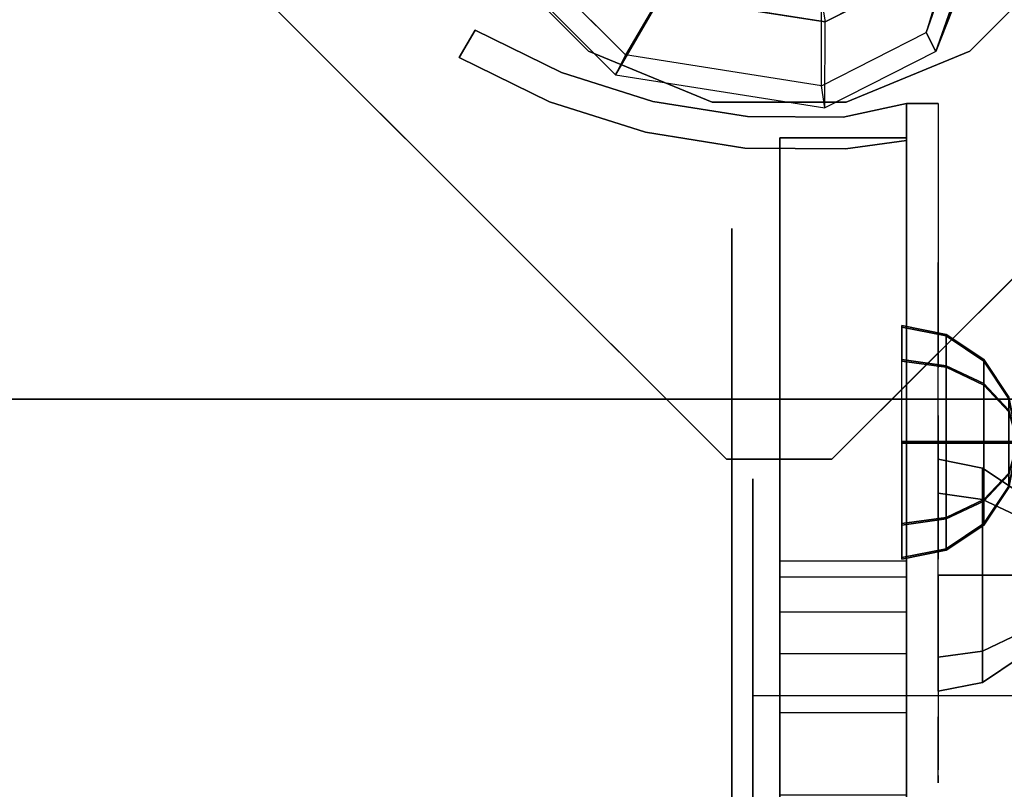
# Model space of a CAD drawing. Units: millimetres. Extents: x -1702 to 6002, y -3208 to 3869.
# Drawn here: x 595 to 688, y 1904 to 1977 of the extents above; entities that cross this region are included whole.
import ezdxf

# ---------------------------------------------------------------- set-up
doc = ezdxf.new("R2010")
doc.units = ezdxf.units.MM
doc.header["$LTSCALE"] = 0.2
doc.header["$MEASUREMENT"] = 0
doc.header["$PDMODE"] = 1
doc.layers.add('HAGS-Dim Plan', color=7, linetype='Continuous', lineweight=100)
for name, color, linetype in [('HAGS-FOUND', 8, 'Continuous'), ('HAGS1', 7, 'Continuous'), ('HAGS2', 7, 'Continuous'), ('HAGS3', 7, 'Continuous'), ('HPL-Black', 250, 'Continuous'), ('HPL-FB', 26, 'Continuous'), ('HPL-Gray-6502', 8, 'Continuous'), ('HPL-White', 7, 'Continuous'), ('PL-Black', 250, 'Continuous'), ('ST', 7, 'Continuous'), ('ST-Gray-3500', 9, 'Continuous'), ('UM ST', 7, 'Continuous')]:
    doc.layers.add(name, color=color, linetype=linetype)
doc.styles.get("Standard").update_dxf_attribs({"font": 'g13f12d.shx', "height": 300})
doc.dimstyles.new('HAGS - Dim Plan', dxfattribs={"dimtxt": 300, "dimasz": 200, "dimexe": 0.18, "dimexo": 0.0625, "dimgap": 150, "dimtad": 0, "dimlfac": 0.001, "dimrnd": 0.05, "dimzin": 1, "dimdsep": 46, "dimtxsty": 'Standard', "dimblk": 'HAGS - Dim Plan arrow', "dimcen": 0.1, "dimse1": 1, "dimse2": 1, "dimclrd": 1, "dimadec": 0, "dimazin": 0, "dimtfac": 1, "dimtofl": 0, "dimtmove": 0, "dimatfit": 3, "dimfxl": 1, "dimtolj": 1, "dimtzin": 0, "dimarcsym": 0})

# ---------------------------------------------------------------- blocks, each defined once
blk = doc.blocks.new('620084')
at = {"layer": 'HAGS-FOUND', "color": 7}
for p, q in [((4.356, -24.255, -396.185), (18.343, -17.129, -396.185)), ((-11.149, -21.8, -396.185), (4.356, -24.255, -396.185))]:
    blk.add_line(p, q, dxfattribs=at)
for points, invisible_edges in [([(-4.984, -65.703, -400.204), (65.727, 5.008, -400.204), (5.016, 65.719, -400.204), (-65.695, -4.992, -400.204)], 5), ([(-4.984, -65.703, -396.204), (65.727, 5.008, -396.204), (5.016, 65.719, -396.204), (-65.695, -4.992, -396.204)], 5), ([(65.727, -4.992, -396.204), (5.016, -65.703, -396.204), (-4.984, -65.703, -396.204), (65.727, 5.008, -396.204)], 4), ([(65.727, -4.992, -400.204), (5.016, -65.703, -400.204), (-4.984, -65.703, -400.204), (65.727, 5.008, -400.204)], 4), ([(18.343, -17.129, -75.983), (4.356, -24.255, -75.983), (4.356, -24.255, -0.983), (18.343, -17.129, -0.983)], 4), ([(4.356, -24.255, -75.983), (-11.149, -21.8, -75.983), (-11.149, -21.8, -0.983), (4.356, -24.255, -0.983)], 4)]:
    blk.add_3dface(points, dxfattribs=dict(at, invisible_edges=invisible_edges))
for points in [[(-4.984, -65.703, -396.204), (-4.984, -65.703, -400.204), (-65.695, -4.992, -400.204), (-65.695, -4.992, -396.204)], [(65.727, -4.992, -396.204), (65.727, -4.992, -400.204), (5.016, -65.703, -400.204), (5.016, -65.703, -396.204)], [(18.343, -17.129, -75.983), (18.343, -17.129, -396.185), (4.356, -24.255, -396.185), (4.356, -24.255, -75.983)], [(4.356, -24.255, -396.185), (4.356, -24.255, -75.983), (-11.149, -21.8, -75.983), (-11.149, -21.8, -396.185)], [(5.016, -65.703, -400.204), (5.016, -65.703, -396.204), (-4.984, -65.703, -396.204), (-4.984, -65.703, -400.204)]]:
    blk.add_3dface(points, dxfattribs=at)
at = {"layer": 'UM ST', "color": 7}
for points, invisible_edges in [([(-27.007, 18.064, 64.059), (18.072, -27.015, 64.059), (27.039, -18.048, 64.059), (-18.04, 27.031, 64.059)], 5), ([(-27.007, 18.064, 70.059), (18.072, -27.015, 70.059), (27.039, -18.048, 70.059), (-18.04, 27.031, 70.059)], 5), ([(6.356, -31.868, 70.059), (-31.86, 6.348, 70.059), (-27.007, 18.064, 70.059), (18.072, -27.015, 70.059)], 5), ([(6.356, -31.868, 64.059), (-31.86, 6.348, 64.059), (-27.007, 18.064, 64.059), (18.072, -27.015, 64.059)], 5), ([(-31.86, -6.333, 70.059), (-6.325, -31.868, 70.059), (6.356, -31.868, 70.059), (-31.86, 6.348, 70.059)], 5), ([(-31.86, -6.333, 64.059), (-6.325, -31.868, 64.059), (6.356, -31.868, 64.059), (-31.86, 6.348, 64.059)], 5), ([(-18.04, -27.015, 70.059), (-27.007, -18.048, 70.059), (-31.86, -6.333, 70.059), (-6.325, -31.868, 70.059)], 4), ([(-18.04, -27.015, 64.059), (-27.007, -18.048, 64.059), (-31.86, -6.333, 64.059), (-6.325, -31.868, 64.059)], 4), ([(-10.194, -19.926, -0.983), (-14.542, -27.377, 24.017), (-27.826, -14.093, 24.017), (-20.375, -9.745, -0.983)], 10), ([(-15.497, -29.251, 24.017), (-11.149, -21.8, -0.983), (-22.249, -10.7, -0.983), (-29.7, -15.048, 24.017)], 10), ([(20.13, -13.621, -0.983), (18.348, -12.713, -0.983), (13.936, -25.26, 24.017), (14.844, -27.042, 24.017)], 5), ([(13.936, -25.26, 24.017), (18.348, -12.713, -0.983), (16.856, -15.642, -0.983), (13.936, -25.26, 24.017)], 2), ([(14.844, -27.042, 24.017), (18.343, -17.129, -0.983), (20.13, -13.621, -0.983), (14.844, -27.042, 24.017)], 2), ([(-14.542, -27.377, 24.017), (-15.497, -29.251, 24.017), (-29.7, -15.048, 24.017), (-27.826, -14.093, 24.017)], 10), ([(-27.826, -14.093, 24.017), (-27.826, -14.093, 64.017), (-14.542, -27.377, 64.017), (-14.542, -27.377, 24.017)], 8), ([(-15.497, -29.251, 24.017), (-15.497, -29.251, 64.017), (-29.7, -15.048, 64.017), (-29.7, -15.048, 24.017)], 8), ([(16.856, -15.642, -0.983), (13.936, -25.26, 24.017), (4.013, -30.316, 24.017), (4.027, -22.178, -0.983)], 10), ([(18.343, -17.129, -0.983), (16.856, -15.642, -0.983), (4.027, -22.178, -0.983), (4.356, -24.255, -0.983)], 11), ([(4.342, -32.393, 24.017), (4.356, -24.255, -0.983), (18.343, -17.129, -0.983), (14.844, -27.042, 24.017)], 10), ([(-18.04, -27.015, 70.059), (-18.04, -27.015, 64.059), (-27.007, -18.048, 64.059), (-27.007, -18.048, 70.059)], 5), ([(27.039, -18.048, 70.059), (27.039, -18.048, 64.059), (18.072, -27.015, 64.059), (18.072, -27.015, 70.059)], 5), ([(4.013, -30.316, 24.017), (4.027, -22.178, -0.983), (-10.194, -19.926, -0.983), (-14.542, -27.377, 24.017)], 10), ([(4.027, -22.178, -0.983), (4.356, -24.255, -0.983), (-11.149, -21.8, -0.983), (-10.194, -19.926, -0.983)], 10), ([(-11.149, -21.8, -0.983), (-15.497, -29.251, 24.017), (4.342, -32.393, 24.017), (4.356, -24.255, -0.983)], 10), ([(4.013, -30.316, 24.017), (4.013, -30.316, 64.017), (13.936, -25.26, 64.017), (13.936, -25.26, 24.017)], 8), ([(13.936, -25.26, 64.017), (13.936, -25.26, 24.017), (14.844, -27.042, 24.017), (14.844, -27.042, 64.017)], 2), ([(-6.325, -31.868, 64.059), (-6.325, -31.868, 70.059), (-18.04, -27.015, 70.059), (-18.04, -27.015, 64.059)], 5), ([(14.844, -27.042, 24.017), (14.844, -27.042, 64.017), (4.342, -32.393, 64.017), (4.342, -32.393, 24.017)], 8), ([(18.072, -27.015, 64.059), (18.072, -27.015, 70.059), (6.356, -31.868, 70.059), (6.356, -31.868, 64.059)], 5), ([(4.342, -32.393, 24.017), (4.013, -30.316, 24.017), (-14.542, -27.377, 24.017), (-15.497, -29.251, 24.017)], 11), ([(-14.542, -27.377, 64.017), (-14.542, -27.377, 24.017), (4.013, -30.316, 24.017), (4.013, -30.316, 64.017)], 2), ([(4.342, -32.393, 64.017), (4.342, -32.393, 24.017), (-15.497, -29.251, 24.017), (-15.497, -29.251, 64.017)], 2), ([(6.356, -31.868, 70.059), (6.356, -31.868, 64.059), (-6.325, -31.868, 64.059), (-6.325, -31.868, 70.059)], 5)]:
    blk.add_3dface(points, dxfattribs=dict(at, invisible_edges=invisible_edges))
for points in [[(-14.542, -27.377, 64.017), (-15.497, -29.251, 64.017), (-29.7, -15.048, 64.017), (-27.826, -14.093, 64.017)], [(13.936, -25.26, 64.017), (14.844, -27.042, 64.017), (4.342, -32.393, 64.017), (4.013, -30.316, 64.017)], [(4.342, -32.393, 64.017), (4.013, -30.316, 64.017), (-14.542, -27.377, 64.017), (-15.497, -29.251, 64.017)]]:
    blk.add_3dface(points, dxfattribs=at)
at = {"flags": 3}
for tag, p in [('DATE', (0, 0)), ('ARTNR', (0, -17.5))]:
    blk.add_attdef(tag, p, '', height=15, dxfattribs=at)
blk = doc.blocks.new('620072')
at = {"layer": 'HAGS-FOUND'}
for points, invisible_edges in [([(333.5, -22, -427), (333.5, -60, -427), (833, -60, -427), (833, -22, -427)], 1), ([(833, -60, -406), (833, -60, -427), (333.5, -60, -427), (333.5, -60, -406)], 4)]:
    blk.add_3dface(points, dxfattribs=dict(at, invisible_edges=invisible_edges))
blk = doc.blocks.new('8045261')
at = {"layer": 'HPL-FB'}
for points in [[(12.072, 591.639, 350.366), (0.072, 591.639, 350.366), (0.072, 631.763, 350.411), (12.072, 631.763, 350.411)], [(0.072, 631.763, 350.411), (12.072, 631.763, 350.411), (12.072, 631.763, 0.575), (0.072, 631.763, 0.575)], [(12.072, 631.763, 0.575), (0.072, 631.763, 0.575), (0.072, 35.023, 0.575), (12.072, 35.023, 0.575)], [(12.072, 591.639, 350.312), (0.072, 591.639, 350.312), (0.072, 631.763, 350.267), (12.072, 631.763, 350.267)], [(0.072, 631.763, 350.267), (12.072, 631.763, 350.267), (12.072, 631.763, 700.104), (0.072, 631.763, 700.104)], [(12.072, 631.763, 700.104), (0.072, 631.763, 700.104), (0.072, 35.023, 700.104), (12.072, 35.023, 700.104)], [(12.072, 591.639, 350.366), (0.072, 591.639, 350.366), (0.072, 590.165, 322.326), (12.072, 590.165, 322.326)], [(12.072, 591.639, 350.312), (0.072, 591.639, 350.312), (0.072, 590.165, 378.352), (12.072, 590.165, 378.352)], [(0.072, 590.165, 322.326), (12.072, 590.165, 322.326), (12.072, 586.801, 299.998), (0.072, 586.801, 299.998)], [(0.072, 590.165, 378.352), (12.072, 590.165, 378.352), (12.072, 586.801, 400.68), (0.072, 586.801, 400.68)], [(12.072, 586.801, 299.998), (0.072, 586.801, 299.998), (0.072, 582.898, 283.05), (12.072, 582.898, 283.05)], [(12.072, 586.801, 400.68), (0.072, 586.801, 400.68), (0.072, 582.898, 417.628), (12.072, 582.898, 417.628)], [(0.072, 582.898, 283.05), (12.072, 582.898, 283.05), (12.072, 577.262, 265.779), (0.072, 577.262, 265.779)], [(0.072, 582.898, 417.628), (12.072, 582.898, 417.628), (12.072, 577.262, 434.899), (0.072, 577.262, 434.899)], [(12.072, 577.262, 265.779), (0.072, 577.262, 265.779), (0.072, 569.504, 245.507), (12.072, 569.504, 245.507)], [(12.072, 577.262, 434.899), (0.072, 577.262, 434.899), (0.072, 569.504, 455.171), (12.072, 569.504, 455.171)]]:
    blk.add_3dface(points, dxfattribs=at)
at = {"layer": 'HPL-Gray-6502', "color": 8}
for points, invisible_edges in [([(0.072, 35.023, 0.575), (0.072, 332.861, 91.979), (0.072, 356.67, 93.114), (0.072, 631.763, 0.575)], 5), ([(0.072, 631.763, 0.575), (0.072, 356.67, 93.114), (0.072, 379.713, 95.894), (0.072, 403.551, 101.652)], 9), ([(0.072, 631.763, 0.575), (0.072, 403.551, 101.652), (0.072, 428.979, 110.19), (0.072, 451.905, 120.632)], 9), ([(0.072, 631.763, 0.575), (0.072, 451.905, 120.632), (0.072, 469.593, 131.31), (0.072, 488.332, 143.913)], 9), ([(0.072, 631.763, 0.575), (0.072, 488.332, 143.913), (0.072, 511.275, 162.993), (0.072, 529.772, 182.367)], 9), ([(0.072, 631.763, 0.575), (0.072, 529.772, 182.367), (0.072, 549.075, 207.93), (0.072, 560.384, 226.868)], 9), ([(0.072, 631.763, 0.575), (0.072, 560.384, 226.868), (0.072, 569.504, 245.507), (0.072, 577.262, 265.779)], 9), ([(0.072, 631.763, 0.575), (0.072, 577.262, 265.779), (0.072, 582.898, 283.05), (0.072, 586.801, 299.998)], 9), ([(0.072, 631.763, 0.575), (0.072, 586.801, 299.998), (0.072, 590.165, 322.326), (0.072, 591.639, 350.366)], 9), ([(0.072, 631.763, 0.575), (0.072, 591.639, 350.366), (0.072, 631.763, 350.411), (0.072, 631.763, 0.575)], 1), ([(0.072, 35.023, 700.104), (0.072, 332.861, 608.699), (0.072, 356.67, 607.564), (0.072, 631.763, 700.104)], 5), ([(0.072, 631.763, 700.104), (0.072, 356.67, 607.564), (0.072, 379.713, 604.784), (0.072, 403.551, 599.026)], 9), ([(0.072, 631.763, 700.104), (0.072, 403.551, 599.026), (0.072, 428.979, 590.488), (0.072, 451.905, 580.046)], 9), ([(0.072, 631.763, 700.104), (0.072, 451.905, 580.046), (0.072, 469.593, 569.369), (0.072, 488.332, 556.765)], 9), ([(0.072, 631.763, 700.104), (0.072, 488.332, 556.765), (0.072, 511.275, 537.685), (0.072, 529.772, 518.312)], 9), ([(0.072, 631.763, 700.104), (0.072, 529.772, 518.312), (0.072, 549.075, 492.748), (0.072, 560.384, 473.81)], 9), ([(0.072, 631.763, 700.104), (0.072, 560.384, 473.81), (0.072, 569.504, 455.171), (0.072, 577.262, 434.899)], 9), ([(0.072, 631.763, 700.104), (0.072, 577.262, 434.899), (0.072, 582.898, 417.628), (0.072, 586.801, 400.68)], 9), ([(0.072, 631.763, 700.104), (0.072, 586.801, 400.68), (0.072, 590.165, 378.352), (0.072, 591.639, 350.312)], 9), ([(0.072, 631.763, 700.104), (0.072, 591.639, 350.312), (0.072, 631.763, 350.267), (0.072, 631.763, 700.104)], 1), ([(12.072, 35.023, 0.575), (12.072, 332.861, 91.979), (12.072, 356.67, 93.114), (12.072, 631.763, 0.575)], 5), ([(12.072, 631.763, 0.575), (12.072, 356.67, 93.114), (12.072, 379.713, 95.894), (12.072, 403.551, 101.652)], 9), ([(12.072, 631.763, 0.575), (12.072, 403.551, 101.652), (12.072, 428.979, 110.19), (12.072, 451.905, 120.632)], 9), ([(12.072, 631.763, 0.575), (12.072, 451.905, 120.632), (12.072, 469.593, 131.31), (12.072, 488.332, 143.913)], 9), ([(12.072, 631.763, 0.575), (12.072, 488.332, 143.913), (12.072, 511.275, 162.993), (12.072, 529.772, 182.367)], 9), ([(12.072, 631.763, 0.575), (12.072, 529.772, 182.367), (12.072, 549.075, 207.93), (12.072, 560.384, 226.868)], 9), ([(12.072, 631.763, 0.575), (12.072, 560.384, 226.868), (12.072, 569.504, 245.507), (12.072, 577.262, 265.779)], 9), ([(12.072, 631.763, 0.575), (12.072, 577.262, 265.779), (12.072, 582.898, 283.05), (12.072, 586.801, 299.998)], 9), ([(12.072, 631.763, 0.575), (12.072, 586.801, 299.998), (12.072, 590.165, 322.326), (12.072, 591.639, 350.366)], 9), ([(12.072, 631.763, 0.575), (12.072, 591.639, 350.366), (12.072, 631.763, 350.411), (12.072, 631.763, 0.575)], 1), ([(12.072, 35.023, 700.104), (12.072, 332.861, 608.699), (12.072, 356.67, 607.564), (12.072, 631.763, 700.104)], 5), ([(12.072, 631.763, 700.104), (12.072, 356.67, 607.564), (12.072, 379.713, 604.784), (12.072, 403.551, 599.026)], 9), ([(12.072, 631.763, 700.104), (12.072, 403.551, 599.026), (12.072, 428.979, 590.488), (12.072, 451.905, 580.046)], 9), ([(12.072, 631.763, 700.104), (12.072, 451.905, 580.046), (12.072, 469.593, 569.369), (12.072, 488.332, 556.765)], 9), ([(12.072, 631.763, 700.104), (12.072, 488.332, 556.765), (12.072, 511.275, 537.685), (12.072, 529.772, 518.312)], 9), ([(12.072, 631.763, 700.104), (12.072, 529.772, 518.312), (12.072, 549.075, 492.748), (12.072, 560.384, 473.81)], 9), ([(12.072, 631.763, 700.104), (12.072, 560.384, 473.81), (12.072, 569.504, 455.171), (12.072, 577.262, 434.899)], 9), ([(12.072, 631.763, 700.104), (12.072, 577.262, 434.899), (12.072, 582.898, 417.628), (12.072, 586.801, 400.68)], 9), ([(12.072, 631.763, 700.104), (12.072, 586.801, 400.68), (12.072, 590.165, 378.352), (12.072, 591.639, 350.312)], 9), ([(12.072, 631.763, 700.104), (12.072, 591.639, 350.312), (12.072, 631.763, 350.267), (12.072, 631.763, 700.104)], 1)]:
    blk.add_3dface(points, dxfattribs=dict(at, invisible_edges=invisible_edges))
at = {"layer": 'ST', "extrusion": (1, -6.12303e-17, 2.22045e-16), "elevation": -4.483}
for points in [[(302.666, 640.576), (243.33, 627.964), (187.913, 603.29), (138.838, 567.635), (98.247, 522.555), (67.917, 470.021), (49.172, 412.329), (42.831, 352), (49.172, 291.671), (67.917, 233.979), (98.247, 181.445), (138.838, 136.365), (187.913, 100.71), (243.33, 76.036), (302.666, 63.424), (363.327, 63.424), (422.662, 76.036), (478.079, 100.71), (527.155, 136.365), (567.745, 181.445), (598.075, 233.979), (616.821, 291.671), (623.161, 352), (616.821, 412.329), (598.075, 470.021), (567.745, 522.555), (527.155, 567.635), (478.079, 603.29), (422.662, 627.964), (363.327, 640.576)], [(305.819, 610.576), (252.652, 599.275), (202.996, 577.167), (159.022, 545.218), (122.652, 504.824), (95.474, 457.752), (78.678, 406.057), (72.996, 352), (78.678, 297.943), (95.474, 246.248), (122.652, 199.176), (159.022, 158.782), (202.996, 126.833), (252.652, 104.725), (305.819, 93.424), (360.173, 93.424), (413.34, 104.725), (462.996, 126.833), (506.97, 158.782), (543.34, 199.176), (570.518, 246.248), (587.314, 297.943), (592.996, 352), (587.314, 406.057), (570.518, 457.752), (543.34, 504.824), (506.97, 545.218), (462.996, 577.167), (413.34, 599.275), (360.173, 610.576)]]:
    blk.add_lwpolyline(points, close=True, dxfattribs=at)
at = {"layer": 'ST', "extrusion": (1, 4.44089e-16, -6.12303e-17), "elevation": 0.072}
blk.add_lwpolyline([(60.023, 350.339), (61.821, 319.031), (66.763, 289.993), (73.918, 264.271), (83.324, 239.873), (94.459, 217.483), (106.515, 197.794), (123.531, 175.109), (144.275, 152.886), (166.955, 133.412), (191.797, 116.425), (218.13, 102.374), (249.42, 90.091), (280.245, 82.079), (318.954, 77.227), (354.925, 77.678), (388.266, 82.374), (417.193, 89.952), (444.72, 100.464), (466.953, 111.596), (486.931, 123.915), (511.779, 142.91), (533.516, 163.779), (550.905, 184.366), (567.647, 208.961), (585.168, 243.209), (595.946, 273.293), (602.117, 298.771), (605.977, 326.448), (607.023, 350.339)], dxfattribs=at)
at = {"layer": 'ST', "extrusion": (1, 1.60814e-16, 6.12303e-17), "elevation": 0.072}
blk.add_lwpolyline([(60.023, 350.656), (61.821, 381.965), (66.763, 411.002), (73.918, 436.725), (83.324, 461.122), (94.459, 483.513), (106.515, 503.201), (123.531, 525.886), (144.275, 548.109), (166.955, 567.584), (191.797, 584.571), (218.13, 598.622), (249.42, 610.904), (280.245, 618.917), (318.954, 623.768), (354.925, 623.318), (388.266, 618.622), (417.193, 611.044), (444.72, 600.531), (466.953, 589.4), (486.931, 577.081), (511.779, 558.085), (533.516, 537.217), (550.905, 516.629), (567.647, 492.035), (585.168, 457.786), (595.946, 427.702), (602.117, 402.225), (605.977, 374.547), (607.023, 350.656)], dxfattribs=at)
at = {"layer": 'ST', "extrusion": (-1, 6.12303e-17, 0), "elevation": 2.483}
for points in [[(-360.849, 617), (-415.337, 605.418), (-466.226, 582.761), (-511.292, 550.018), (-548.566, 508.621), (-576.419, 460.379), (-593.633, 407.4), (-599.456, 352), (-593.633, 296.6), (-576.419, 243.621), (-548.566, 195.379), (-511.292, 153.982), (-466.226, 121.239), (-415.337, 98.582), (-360.849, 87), (-305.143, 87), (-250.655, 98.582), (-199.766, 121.239), (-154.7, 153.982), (-117.426, 195.379), (-89.573, 243.621), (-72.359, 296.6), (-66.536, 352), (-72.359, 407.4), (-89.573, 460.379), (-117.426, 508.621), (-154.7, 550.018), (-199.766, 582.761), (-250.655, 605.418), (-305.143, 617)], [(-359.272, 602), (-410.676, 591.074), (-458.685, 569.699), (-501.2, 538.81), (-536.364, 499.756), (-562.64, 454.244), (-578.88, 404.264), (-584.373, 352), (-578.88, 299.736), (-562.64, 249.756), (-536.364, 204.244), (-501.2, 165.19), (-458.685, 134.301), (-410.676, 112.926), (-359.272, 102), (-306.72, 102), (-255.316, 112.926), (-207.308, 134.301), (-164.792, 165.19), (-129.628, 204.244), (-103.352, 249.756), (-87.112, 299.736), (-81.619, 352), (-87.112, 404.264), (-103.352, 454.244), (-129.628, 499.756), (-164.792, 538.81), (-207.308, 569.699), (-255.316, 591.074), (-306.72, 602)]]:
    blk.add_lwpolyline(points, close=True, dxfattribs=at)
at = {"layer": 'ST', "color": 7}
for points, invisible_edges in [([(-4.483, 616.821, 291.671), (-4.483, 587.314, 297.943), (-4.483, 592.996, 352), (-4.483, 623.161, 352)], 5), ([(-4.483, 592.996, 352), (-4.483, 623.161, 352), (-4.483, 616.821, 412.329), (-4.483, 587.314, 406.057)], 5), ([(-4.483, 570.518, 246.248), (-4.483, 598.075, 233.979), (-4.483, 616.821, 291.671), (-4.483, 587.314, 297.943)], 5), ([(-4.483, 616.821, 412.329), (-4.483, 587.314, 406.057), (-4.483, 570.518, 457.752), (-4.483, 598.075, 470.021)], 5), ([(-2.483, 593.633, 296.6), (-2.483, 578.88, 299.736), (-2.483, 584.373, 352), (-2.483, 599.456, 352)], 5), ([(-2.483, 584.373, 352), (-2.483, 599.456, 352), (-2.483, 593.633, 407.4), (-2.483, 578.88, 404.264)], 5), ([(-4.483, 567.745, 181.445), (-4.483, 543.34, 199.176), (-4.483, 570.518, 246.248), (-4.483, 598.075, 233.979)], 5), ([(-4.483, 570.518, 457.752), (-4.483, 598.075, 470.021), (-4.483, 567.745, 522.555), (-4.483, 543.34, 504.824)], 5), ([(-2.483, 562.64, 249.756), (-2.483, 576.419, 243.621), (-2.483, 593.633, 296.6), (-2.483, 578.88, 299.736)], 5), ([(-2.483, 593.633, 407.4), (-2.483, 578.88, 404.264), (-2.483, 562.64, 454.244), (-2.483, 576.419, 460.379)], 5), ([(1335.684, 578.88, 299.736), (-2.483, 578.88, 299.736), (-2.483, 584.373, 352), (1335.684, 584.373, 352)], 4), ([(-2.483, 584.373, 352), (1335.684, 584.373, 352), (1335.684, 578.88, 404.264), (-2.483, 578.88, 404.264)], 1), ([(-2.483, 562.64, 249.756), (1335.684, 562.64, 249.756), (1335.684, 578.88, 299.736), (-2.483, 578.88, 299.736)], 1), ([(1335.684, 578.88, 404.264), (-2.483, 578.88, 404.264), (-2.483, 562.64, 454.244), (1335.684, 562.64, 454.244)], 4), ([(-2.483, 548.566, 195.379), (-2.483, 536.364, 204.244), (-2.483, 562.64, 249.756), (-2.483, 576.419, 243.621)], 5), ([(-2.483, 562.64, 454.244), (-2.483, 576.419, 460.379), (-2.483, 548.566, 508.621), (-2.483, 536.364, 499.756)], 5)]:
    blk.add_3dface(points, dxfattribs=dict(at, invisible_edges=invisible_edges))
at = {"layer": 'ST-Gray-3500'}
for points, invisible_edges in [([(-20.618, 637.951, 83.339), (-21.737, 635.167, 83.339), (-30.288, 639.373, 83.339), (-28.766, 641.958, 83.339)], 1), ([(-20.618, 637.951, 148.339), (-21.737, 635.167, 148.339), (-30.288, 639.373, 148.339), (-28.766, 641.958, 148.339)], 1), ([(-20.618, 637.951, 617.339), (-21.737, 635.167, 617.339), (-30.288, 639.373, 617.339), (-28.766, 641.958, 617.339)], 1), ([(-20.618, 637.951, 552.339), (-21.737, 635.167, 552.339), (-30.288, 639.373, 552.339), (-28.766, 641.958, 552.339)], 1), ([(-28.766, 641.958, 83.339), (-28.766, 641.958, 148.339), (-20.618, 637.951, 148.339), (-20.618, 637.951, 83.339)], 4), ([(-28.766, 641.958, 617.339), (-28.766, 641.958, 552.339), (-20.618, 637.951, 552.339), (-20.618, 637.951, 617.339)], 4), ([(-30.288, 639.373, 83.339), (-30.288, 639.373, 148.339), (-21.737, 635.167, 148.339), (-21.737, 635.167, 83.339)], 4), ([(-30.288, 639.373, 617.339), (-30.288, 639.373, 552.339), (-21.737, 635.167, 552.339), (-21.737, 635.167, 617.339)], 4), ([(-12.654, 632.286, 83.339), (-11.963, 635.205, 83.339), (-20.618, 637.951, 83.339), (-21.737, 635.167, 83.339)], 5), ([(-12.654, 632.286, 148.339), (-11.963, 635.205, 148.339), (-20.618, 637.951, 148.339), (-21.737, 635.167, 148.339)], 5), ([(-12.654, 632.286, 617.339), (-11.963, 635.205, 617.339), (-20.618, 637.951, 617.339), (-21.737, 635.167, 617.339)], 5), ([(-12.654, 632.286, 552.339), (-11.963, 635.205, 552.339), (-20.618, 637.951, 552.339), (-21.737, 635.167, 552.339)], 5), ([(-20.618, 637.951, 148.339), (-20.618, 637.951, 83.339), (-11.963, 635.205, 83.339), (-11.963, 635.205, 148.339)], 5), ([(-20.618, 637.951, 552.339), (-20.618, 637.951, 617.339), (-11.963, 635.205, 617.339), (-11.963, 635.205, 552.339)], 5), ([(-21.737, 635.167, 148.339), (-21.737, 635.167, 83.339), (-12.654, 632.286, 83.339), (-12.654, 632.286, 148.339)], 5), ([(-21.737, 635.167, 552.339), (-21.737, 635.167, 617.339), (-12.654, 632.286, 617.339), (-12.654, 632.286, 552.339)], 5), ([(-2.995, 633.783, 83.339), (-3.242, 630.793, 83.339), (-12.654, 632.286, 83.339), (-11.963, 635.205, 83.339)], 5), ([(-2.995, 633.783, 148.339), (-3.242, 630.793, 148.339), (-12.654, 632.286, 148.339), (-11.963, 635.205, 148.339)], 5), ([(-2.995, 633.783, 617.339), (-3.242, 630.793, 617.339), (-12.654, 632.286, 617.339), (-11.963, 635.205, 617.339)], 5), ([(-2.995, 633.783, 552.339), (-3.242, 630.793, 552.339), (-12.654, 632.286, 552.339), (-11.963, 635.205, 552.339)], 5), ([(-11.963, 635.205, 83.339), (-11.963, 635.205, 148.339), (-2.995, 633.783, 148.339), (-2.995, 633.783, 83.339)], 5), ([(-11.963, 635.205, 617.339), (-11.963, 635.205, 552.339), (-2.995, 633.783, 552.339), (-2.995, 633.783, 617.339)], 5), ([(12.072, 635.006, 83.339), (12.072, 631.523, 83.339), (6.287, 630.723, 83.339), (6.085, 633.716, 83.339)], 4), ([(12.072, 635.006, 148.339), (12.072, 631.522, 148.339), (6.287, 630.723, 148.339), (6.085, 633.716, 148.339)], 4), ([(6.085, 633.716, 83.339), (6.085, 633.716, 148.339), (12.072, 635.006, 148.339), (12.072, 635.006, 83.339)], 1), ([(12.072, 635.006, 617.339), (12.072, 631.523, 617.339), (6.287, 630.723, 617.339), (6.085, 633.716, 617.339)], 4), ([(12.072, 635.006, 552.339), (12.072, 631.522, 552.339), (6.287, 630.723, 552.339), (6.085, 633.716, 552.339)], 4), ([(6.085, 633.716, 617.339), (6.085, 633.716, 552.339), (12.072, 635.006, 552.339), (12.072, 635.006, 617.339)], 1), ([(12.072, 635.006, 83.339), (12.072, 635.006, 148.339), (12.072, 610.006, 148.339), (12.072, 635.006, 83.339)], 4), ([(12.072, 610.006, 148.339), (12.072, 635.006, 83.339), (12.072, 619.939, 84.394), (12.072, 600.67, 146.611)], 5), ([(12.072, 635.006, 83.339), (15.072, 635.006, 83.339), (15.072, 619.939, 84.394), (12.072, 619.939, 84.394)], 4), ([(15.072, 610.006, 148.339), (12.072, 610.006, 148.339), (12.072, 635.006, 148.339), (15.072, 635.006, 148.339)], 1), ([(12.072, 635.006, 617.339), (12.072, 635.006, 552.339), (12.072, 610.006, 552.339), (12.072, 635.006, 617.339)], 4), ([(12.072, 610.006, 552.339), (12.072, 635.006, 617.339), (12.072, 619.939, 616.284), (12.072, 600.67, 554.067)], 5), ([(12.072, 635.006, 617.339), (15.072, 635.006, 617.339), (15.072, 619.939, 616.284), (12.072, 619.939, 616.284)], 4), ([(15.072, 610.006, 552.339), (12.072, 610.006, 552.339), (12.072, 635.006, 552.339), (15.072, 635.006, 552.339)], 1), ([(15.072, 635.006, 83.339), (15.072, 635.006, 148.339), (15.072, 610.006, 148.339), (15.072, 635.006, 83.339)], 4), ([(15.072, 610.006, 148.339), (15.072, 635.006, 83.339), (15.072, 619.939, 84.394), (15.072, 600.67, 146.611)], 5), ([(15.072, 635.006, 617.339), (15.072, 635.006, 552.339), (15.072, 610.006, 552.339), (15.072, 635.006, 617.339)], 4), ([(15.072, 610.006, 552.339), (15.072, 635.006, 617.339), (15.072, 619.939, 616.284), (15.072, 600.67, 554.067)], 5), ([(6.287, 630.723, 83.339), (6.085, 633.716, 83.339), (-2.995, 633.783, 83.339), (-3.242, 630.793, 83.339)], 5), ([(6.287, 630.723, 148.339), (6.085, 633.716, 148.339), (-2.995, 633.783, 148.339), (-3.242, 630.793, 148.339)], 5), ([(6.287, 630.723, 617.339), (6.085, 633.716, 617.339), (-2.995, 633.783, 617.339), (-3.242, 630.793, 617.339)], 5), ([(6.287, 630.723, 552.339), (6.085, 633.716, 552.339), (-2.995, 633.783, 552.339), (-3.242, 630.793, 552.339)], 5), ([(-2.995, 633.783, 148.339), (-2.995, 633.783, 83.339), (6.085, 633.716, 83.339), (6.085, 633.716, 148.339)], 5), ([(-2.995, 633.783, 552.339), (-2.995, 633.783, 617.339), (6.085, 633.716, 617.339), (6.085, 633.716, 552.339)], 5), ([(-12.654, 632.286, 83.339), (-12.654, 632.286, 148.339), (-3.242, 630.793, 148.339), (-3.242, 630.793, 83.339)], 5), ([(-12.654, 632.286, 617.339), (-12.654, 632.286, 552.339), (-3.242, 630.793, 552.339), (-3.242, 630.793, 617.339)], 5), ([(6.287, 630.723, 83.339), (6.287, 630.723, 148.339), (12.072, 631.522, 148.339), (12.072, 631.523, 83.339)], 1), ([(6.287, 630.723, 617.339), (6.287, 630.723, 552.339), (12.072, 631.522, 552.339), (12.072, 631.523, 617.339)], 1), ([(-3.242, 630.793, 148.339), (-3.242, 630.793, 83.339), (6.287, 630.723, 83.339), (6.287, 630.723, 148.339)], 5), ([(-3.242, 630.793, 552.339), (-3.242, 630.793, 617.339), (6.287, 630.723, 617.339), (6.287, 630.723, 552.339)], 5), ([(12.072, 619.939, 84.394), (12.072, 600.67, 146.611), (12.072, 591.83, 143.149), (12.072, 605.45, 88.656)], 5), ([(15.072, 619.939, 84.394), (12.072, 619.939, 84.394), (12.072, 605.45, 88.656), (15.072, 605.45, 88.656)], 5), ([(12.072, 619.939, 616.284), (12.072, 600.67, 554.067), (12.072, 591.83, 557.529), (12.072, 605.45, 612.022)], 5), ([(15.072, 619.939, 616.284), (12.072, 619.939, 616.284), (12.072, 605.45, 612.022), (15.072, 605.45, 612.022)], 5), ([(15.072, 619.939, 84.394), (15.072, 600.67, 146.611), (15.072, 591.83, 143.149), (15.072, 605.45, 88.656)], 5), ([(15.072, 619.939, 616.284), (15.072, 600.67, 554.067), (15.072, 591.83, 557.529), (15.072, 605.45, 612.022)], 5), ([(12.072, 600.67, 146.611), (15.072, 600.67, 146.611), (15.072, 610.006, 148.339), (12.072, 610.006, 148.339)], 5), ([(12.072, 600.67, 554.067), (15.072, 600.67, 554.067), (15.072, 610.006, 552.339), (12.072, 610.006, 552.339)], 5), ([(12.072, 591.83, 143.149), (12.072, 605.45, 88.656), (12.072, 592.212, 95.927), (12.072, 583.803, 138.079)], 5), ([(12.072, 605.45, 88.656), (15.072, 605.45, 88.656), (15.072, 592.212, 95.927), (12.072, 592.212, 95.927)], 5), ([(12.072, 591.83, 557.529), (12.072, 605.45, 612.022), (12.072, 592.212, 604.751), (12.072, 583.803, 562.599)], 5), ([(12.072, 605.45, 612.022), (15.072, 605.45, 612.022), (15.072, 592.212, 604.751), (12.072, 592.212, 604.751)], 5), ([(15.072, 591.83, 143.149), (15.072, 605.45, 88.656), (15.072, 592.212, 95.927), (15.072, 583.803, 138.079)], 5), ([(15.072, 591.83, 557.529), (15.072, 605.45, 612.022), (15.072, 592.212, 604.751), (15.072, 583.803, 562.599)], 5), ([(15.072, 591.83, 143.149), (12.072, 591.83, 143.149), (12.072, 600.67, 146.611), (15.072, 600.67, 146.611)], 5), ([(15.072, 591.83, 557.529), (12.072, 591.83, 557.529), (12.072, 600.67, 554.067), (15.072, 600.67, 554.067)], 5), ([(12.072, 592.212, 95.927), (12.072, 583.803, 138.079), (12.072, 576.879, 131.583), (12.072, 580.841, 105.869)], 5), ([(15.072, 592.212, 95.927), (12.072, 592.212, 95.927), (12.072, 580.841, 105.869), (15.072, 580.841, 105.869)], 5), ([(12.072, 592.212, 604.751), (12.072, 583.803, 562.599), (12.072, 576.879, 569.096), (12.072, 580.841, 594.81)], 5), ([(15.072, 592.212, 604.751), (12.072, 592.212, 604.751), (12.072, 580.841, 594.81), (15.072, 580.841, 594.81)], 5), ([(15.072, 592.212, 95.927), (15.072, 583.803, 138.079), (15.072, 576.879, 131.583), (15.072, 580.841, 105.869)], 5), ([(15.072, 592.212, 604.751), (15.072, 583.803, 562.599), (15.072, 576.879, 569.096), (15.072, 580.841, 594.81)], 5), ([(12.072, 583.803, 138.079), (15.072, 583.803, 138.079), (15.072, 591.83, 143.149), (12.072, 591.83, 143.149)], 5), ([(12.072, 583.803, 562.599), (15.072, 583.803, 562.599), (15.072, 591.83, 557.529), (12.072, 591.83, 557.529)], 5), ([(15.072, 576.879, 131.583), (12.072, 576.879, 131.583), (12.072, 583.803, 138.079), (15.072, 583.803, 138.079)], 5), ([(15.072, 576.879, 569.096), (12.072, 576.879, 569.096), (12.072, 583.803, 562.599), (15.072, 583.803, 562.599)], 5), ([(12.072, 576.879, 131.583), (12.072, 580.841, 105.869), (12.072, 571.868, 118.018), (12.072, 571.308, 123.895)], 5), ([(12.072, 580.841, 105.869), (15.072, 580.841, 105.869), (15.072, 571.868, 118.018), (12.072, 571.868, 118.018)], 5), ([(12.072, 576.879, 569.096), (12.072, 580.841, 594.81), (12.072, 571.868, 582.661), (12.072, 571.308, 576.784)], 5), ([(12.072, 580.841, 594.81), (15.072, 580.841, 594.81), (15.072, 571.868, 582.661), (12.072, 571.868, 582.661)], 5), ([(15.072, 576.879, 131.583), (15.072, 580.841, 105.869), (15.072, 571.868, 118.018), (15.072, 571.308, 123.895)], 5), ([(15.072, 576.879, 569.096), (15.072, 580.841, 594.81), (15.072, 571.868, 582.661), (15.072, 571.308, 576.784)], 5), ([(12.072, 571.308, 123.895), (15.072, 571.308, 123.895), (15.072, 576.879, 131.583), (12.072, 576.879, 131.583)], 5), ([(12.072, 571.308, 576.784), (15.072, 571.308, 576.784), (15.072, 576.879, 569.096), (12.072, 576.879, 569.096)], 5), ([(12.072, 571.868, 118.018), (12.072, 571.308, 123.895), (12.072, 570.639, 121.915), (12.072, 570.837, 119.835)], 1), ([(15.072, 571.868, 118.018), (12.072, 571.868, 118.018), (12.072, 570.837, 119.835), (15.072, 570.837, 119.835)], 5), ([(12.072, 571.868, 582.661), (12.072, 571.308, 576.784), (12.072, 570.639, 578.763), (12.072, 570.837, 580.843)], 1), ([(15.072, 571.868, 582.661), (12.072, 571.868, 582.661), (12.072, 570.837, 580.843), (15.072, 570.837, 580.843)], 5), ([(15.072, 571.868, 118.018), (15.072, 571.308, 123.895), (15.072, 570.639, 121.915), (15.072, 570.837, 119.835)], 1), ([(15.072, 571.868, 582.661), (15.072, 571.308, 576.784), (15.072, 570.639, 578.763), (15.072, 570.837, 580.843)], 1), ([(15.072, 570.639, 121.915), (12.072, 570.639, 121.915), (12.072, 571.308, 123.895), (15.072, 571.308, 123.895)], 5), ([(15.072, 570.639, 578.763), (12.072, 570.639, 578.763), (12.072, 571.308, 576.784), (15.072, 571.308, 576.784)], 5), ([(12.072, 570.837, 119.835), (15.072, 570.837, 119.835), (15.072, 570.639, 121.915), (12.072, 570.639, 121.915)], 5), ([(12.072, 570.837, 580.843), (15.072, 570.837, 580.843), (15.072, 570.639, 578.763), (12.072, 570.639, 578.763)], 5)]:
    blk.add_3dface(points, dxfattribs=dict(at, invisible_edges=invisible_edges))
for points in [[(-28.766, 641.958, 148.339), (-28.766, 641.958, 83.339), (-30.288, 639.373, 83.339), (-30.288, 639.373, 148.339)], [(-28.766, 641.958, 552.339), (-28.766, 641.958, 617.339), (-30.288, 639.373, 617.339), (-30.288, 639.373, 552.339)], [(15.072, 635.006, 83.339), (12.072, 635.006, 83.339), (12.072, 635.006, 148.339), (15.072, 635.006, 148.339)], [(15.072, 635.006, 617.339), (12.072, 635.006, 617.339), (12.072, 635.006, 552.339), (15.072, 635.006, 552.339)]]:
    blk.add_3dface(points, dxfattribs=at)
at = {"flags": 3}
blk.add_attdef('ARTNR', (0, -17.5), '', height=15, dxfattribs=at)
at = {"layer": 'PL-Black', "color": 252}
mesh = blk.add_polymesh((8, 5), dxfattribs=dict(at, m_close=True))
for k, corner in enumerate([(22.617, 602.969, 438.755), (21.78, 602.969, 434.545), (19.395, 602.969, 430.976), (15.827, 602.969, 428.592), (11.617, 602.969, 427.755), (22.617, 602.969, 438.755), (21.78, 599.992, 435.778), (19.395, 597.469, 433.255), (15.827, 595.783, 431.569), (11.617, 595.191, 430.976), (22.617, 602.969, 438.755), (21.78, 598.759, 438.755), (19.395, 595.191, 438.755), (15.827, 592.806, 438.755), (11.617, 591.969, 438.755), (22.617, 602.969, 438.755), (21.78, 599.992, 441.731), (19.395, 597.469, 444.255), (15.827, 595.783, 445.941), (11.617, 595.191, 446.533), (22.617, 602.969, 438.755), (21.78, 602.969, 442.964), (19.395, 602.969, 446.533), (15.827, 602.969, 448.917), (11.617, 602.969, 449.755), (22.617, 602.969, 438.755), (21.78, 605.945, 441.731), (19.395, 608.469, 444.255), (15.827, 610.155, 445.941), (11.617, 610.747, 446.533), (22.617, 602.969, 438.755), (21.78, 607.178, 438.755), (19.395, 610.747, 438.755), (15.827, 613.131, 438.755), (11.617, 613.969, 438.755), (22.617, 602.969, 438.755), (21.78, 605.945, 435.778), (19.395, 608.469, 433.255), (15.827, 610.155, 431.569), (11.617, 610.747, 430.976)]):
    mesh.set_mesh_vertex(divmod(k, 5), corner)
mesh = blk.add_polymesh((8, 5), dxfattribs=dict(at, m_close=True))
for k, corner in enumerate([(22.617, 602.827, 262.072), (21.78, 602.827, 257.863), (19.395, 602.827, 254.294), (15.827, 602.827, 251.91), (11.617, 602.827, 251.072), (22.617, 602.827, 262.072), (21.78, 599.85, 259.096), (19.395, 597.327, 256.572), (15.827, 595.641, 254.886), (11.617, 595.049, 254.294), (22.617, 602.827, 262.072), (21.78, 598.617, 262.072), (19.395, 595.049, 262.072), (15.827, 592.664, 262.072), (11.617, 591.827, 262.072), (22.617, 602.827, 262.072), (21.78, 599.85, 265.049), (19.395, 597.327, 267.572), (15.827, 595.641, 269.258), (11.617, 595.049, 269.85), (22.617, 602.827, 262.072), (21.78, 602.827, 266.282), (19.395, 602.827, 269.85), (15.827, 602.827, 272.235), (11.617, 602.827, 273.072), (22.617, 602.827, 262.072), (21.78, 605.803, 265.049), (19.395, 608.327, 267.572), (15.827, 610.013, 269.258), (11.617, 610.605, 269.85), (22.617, 602.827, 262.072), (21.78, 607.036, 262.072), (19.395, 610.605, 262.072), (15.827, 612.989, 262.072), (11.617, 613.827, 262.072), (22.617, 602.827, 262.072), (21.78, 605.803, 259.096), (19.395, 608.327, 256.572), (15.827, 610.013, 254.886), (11.617, 610.605, 254.294)]):
    mesh.set_mesh_vertex(divmod(k, 5), corner)
mesh = blk.add_polymesh((8, 5), dxfattribs=dict(at, m_close=True))
for k, corner in enumerate([(26.059, 590.302, 121.346), (25.222, 590.302, 117.136), (22.837, 590.302, 113.567), (19.268, 590.302, 111.183), (15.059, 590.302, 110.346), (26.059, 590.302, 121.346), (25.222, 587.325, 118.369), (22.837, 584.802, 115.846), (19.268, 583.116, 114.16), (15.059, 582.523, 113.567), (26.059, 590.302, 121.346), (25.222, 586.092, 121.346), (22.837, 582.523, 121.346), (19.268, 580.139, 121.346), (15.059, 579.302, 121.346), (26.059, 590.302, 121.346), (25.222, 587.325, 124.322), (22.837, 584.802, 126.846), (19.268, 583.116, 128.532), (15.059, 582.523, 129.124), (26.059, 590.302, 121.346), (25.222, 590.302, 125.555), (22.837, 590.302, 129.124), (19.268, 590.302, 131.508), (15.059, 590.302, 132.346), (26.059, 590.302, 121.346), (25.222, 593.278, 124.322), (22.837, 595.802, 126.846), (19.268, 597.488, 128.532), (15.059, 598.08, 129.124), (26.059, 590.302, 121.346), (25.222, 594.511, 121.346), (22.837, 598.08, 121.346), (19.268, 600.464, 121.346), (15.059, 601.302, 121.346), (26.059, 590.302, 121.346), (25.222, 593.278, 118.369), (22.837, 595.802, 115.846), (19.268, 597.488, 114.16), (15.059, 598.08, 113.567)]):
    mesh.set_mesh_vertex(divmod(k, 5), corner)
mesh = blk.add_polymesh((8, 5), dxfattribs=dict(at, m_close=True))
for k, corner in enumerate([(26.059, 590.302, 579.333), (25.222, 590.302, 583.542), (22.837, 590.302, 587.111), (19.268, 590.302, 589.495), (15.059, 590.302, 590.333), (26.059, 590.302, 579.333), (25.222, 587.325, 582.309), (22.837, 584.802, 584.833), (19.268, 583.116, 586.519), (15.059, 582.523, 587.111), (26.059, 590.302, 579.333), (25.222, 586.092, 579.333), (22.837, 582.523, 579.333), (19.268, 580.139, 579.333), (15.059, 579.302, 579.333), (26.059, 590.302, 579.333), (25.222, 587.325, 576.356), (22.837, 584.802, 573.833), (19.268, 583.116, 572.147), (15.059, 582.523, 571.554), (26.059, 590.302, 579.333), (25.222, 590.302, 575.123), (22.837, 590.302, 571.554), (19.268, 590.302, 569.17), (15.059, 590.302, 568.333), (26.059, 590.302, 579.333), (25.222, 593.278, 576.356), (22.837, 595.802, 573.833), (19.268, 597.488, 572.147), (15.059, 598.08, 571.554), (26.059, 590.302, 579.333), (25.222, 594.511, 579.333), (22.837, 598.08, 579.333), (19.268, 600.464, 579.333), (15.059, 601.302, 579.333), (26.059, 590.302, 579.333), (25.222, 593.278, 582.309), (22.837, 595.802, 584.833), (19.268, 597.488, 586.519), (15.059, 598.08, 587.111)]):
    mesh.set_mesh_vertex(divmod(k, 5), corner)
blk = doc.blocks.new('62091211')
at = {"layer": 'HAGS-FOUND'}
for points in [[(0, 15.593, -401.229), (1000, 15.593, -401.229), (1000, 17.285, -396.022), (0, 17.285, -396.022)], [(1000, 17.285, -396.022), (0, 17.285, -396.022), (0, 17.285, -390.547), (1000, 17.285, -390.547)], [(0, 17.285, -390.547), (1000, 17.285, -390.547), (1000, 15.593, -385.34), (0, 15.593, -385.34)], [(1000, 12.374, -405.659), (0, 12.374, -405.659), (0, 15.593, -401.229), (1000, 15.593, -401.229)], [(1000, 15.593, -385.34), (0, 15.593, -385.34), (0, 12.374, -380.91), (1000, 12.374, -380.91)], [(0, 7.945, -408.877), (1000, 7.945, -408.877), (1000, 12.374, -405.659), (0, 12.374, -405.659)], [(0, 12.374, -380.91), (1000, 12.374, -380.91), (1000, 7.945, -377.692), (0, 7.945, -377.692)], [(1000, 2.738, -410.569), (0, 2.738, -410.569), (0, 7.945, -408.877), (1000, 7.945, -408.877)], [(1000, 7.945, -377.692), (0, 7.945, -377.692), (0, 2.738, -376), (1000, 2.738, -376)], [(0, 2.738, -376), (1000, 2.738, -376), (1000, -2.738, -376), (0, -2.738, -376)], [(0, -2.738, -410.569), (1000, -2.738, -410.569), (1000, 2.738, -410.569), (0, 2.738, -410.569)], [(1000, -2.738, -376), (0, -2.738, -376), (0, -7.945, -377.692), (1000, -7.945, -377.692)], [(1000, -7.945, -408.877), (0, -7.945, -408.877), (0, -2.738, -410.569), (1000, -2.738, -410.569)], [(0, -7.945, -377.692), (1000, -7.945, -377.692), (1000, -12.374, -380.91), (0, -12.374, -380.91)], [(0, -12.374, -405.659), (1000, -12.374, -405.659), (1000, -7.945, -408.877), (0, -7.945, -408.877)], [(1000, -12.374, -380.91), (0, -12.374, -380.91), (0, -15.593, -385.34), (1000, -15.593, -385.34)], [(1000, -15.593, -401.229), (0, -15.593, -401.229), (0, -12.374, -405.659), (1000, -12.374, -405.659)], [(0, -15.593, -385.34), (1000, -15.593, -385.34), (1000, -17.285, -390.547), (0, -17.285, -390.547)], [(0, -17.285, -396.022), (1000, -17.285, -396.022), (1000, -15.593, -401.229), (0, -15.593, -401.229)], [(1000, -17.285, -390.547), (0, -17.285, -390.547), (0, -17.285, -396.022), (1000, -17.285, -396.022)]]:
    blk.add_3dface(points, dxfattribs=at)
blk = doc.blocks.new('8046220')
at = {"layer": 'HPL-Black', "invisible_edges": 9}
for points in [[(347.677, 331.839, 314.101), (671.359, 818.72, 42.5), (631.293, 826.023, 76.119), (338.607, 867.316, 321.712)], [(347.677, 331.839, 314.101), (734.362, 801.125, -10.366), (703.446, 810.555, 15.576), (671.359, 818.72, 42.5)], [(347.677, 331.839, 314.101), (780.099, 780.087, -48.744), (759.048, 791.736, -31.08), (734.362, 801.125, -10.366)], [(347.677, 331.839, 314.101), (811.196, 756.586, -74.838), (797.458, 768.914, -63.31), (780.099, 780.087, -48.744)], [(347.677, 331.839, 314.101), (831.516, 722.424, -91.888), (822.529, 741.018, -84.347), (811.196, 756.586, -74.838)], [(347.677, 331.839, 314.101), (849.719, 627.247, -107.162), (839.105, 691.324, -98.256), (831.516, 722.424, -91.888)], [(347.677, 331.839, 314.101), (866.265, 478.425, -121.046), (859.341, 553.251, -115.236), (849.719, 627.247, -107.162)]]:
    blk.add_3dface(points, dxfattribs=at)
at = {"layer": 'HPL-White', "invisible_edges": 9}
for points in [[(338.035, 331.839, 302.611), (661.717, 818.72, 31.009), (621.651, 826.023, 64.629), (328.965, 867.316, 310.221)], [(338.035, 331.839, 302.611), (724.72, 801.125, -21.857), (693.804, 810.555, 4.085), (661.717, 818.72, 31.009)], [(338.035, 331.839, 302.611), (770.457, 780.087, -60.235), (749.406, 791.736, -42.571), (724.72, 801.125, -21.857)], [(338.035, 331.839, 302.611), (801.555, 756.586, -86.329), (787.816, 768.914, -74.8), (770.457, 780.087, -60.235)], [(338.035, 331.839, 302.611), (821.874, 722.424, -103.379), (812.887, 741.018, -95.837), (801.555, 756.586, -86.329)], [(338.035, 331.839, 302.611), (840.077, 627.247, -118.653), (829.463, 691.324, -109.747), (821.874, 722.424, -103.379)], [(338.035, 331.839, 302.611), (856.624, 478.425, -132.537), (849.699, 553.251, -126.727), (840.077, 627.247, -118.653)]]:
    blk.add_3dface(points, dxfattribs=at)
blk = doc.blocks.new('HAGS - Dim Plan arrow')
at = {"color": 1, "lineweight": 0}
blk.add_lwpolyline([(0, 0, 0, 0.35, 0), (-1, 0, 0.015, 0.015, 0)], format="xyseb", dxfattribs=at)
blk = doc.blocks.new('*D29')
at = {"layer": 'Defpoints', "color": 0, "transparency": 16777216}
for p in [(310.79, 3869.019), (5805.436, 3869.019), (1334, -1535)]:
    blk.add_point(p, dxfattribs=at)
at = {"layer": 'HAGS-Dim Plan', "color": 1, "lineweight": -2, "transparency": 16777216}
for p, q in [((5805.436, 3669.019), (5805.436, 1787.446)), ((5805.436, -1335), (5805.436, 546.573))]:
    blk.add_line(p, q, dxfattribs=at)
at = {"layer": 'HAGS-Dim Plan', "color": 1, "lineweight": -2, "transparency": 16777216, "xscale": 200, "yscale": 200, "zscale": 200}
for p, rotation in [((5805.436, 3869.019), 90), ((5805.436, -1535), 270)]:
    blk.add_blockref('HAGS - Dim Plan arrow', p, dxfattribs=dict(at, rotation=rotation))
at = {"layer": 'HAGS-Dim Plan', "color": 0, "transparency": 16777216, "insert": (5805.436, 1167.009), "char_height": 300, "attachment_point": 5, "rotation": 90}
blk.add_mtext('\\A1;5.40m', dxfattribs=at)
blk = doc.blocks.new('*D31')
at = {"layer": 'Defpoints', "color": 0, "transparency": 16777216}
for p in [(333.5, 2369.5, 580), (2954.862, -74.917, 897.659), (5395.004, -74.917)]:
    blk.add_point(p, dxfattribs=at)
at = {"layer": 'HAGS-Dim Plan', "color": 1, "lineweight": -2, "transparency": 16777216}
for p, q in [((5395.004, 2169.5), (5395.004, 1771.537)), ((5395.004, 125.083), (5395.004, 523.046))]:
    blk.add_line(p, q, dxfattribs=at)
at = {"layer": 'HAGS-Dim Plan', "color": 1, "lineweight": -2, "transparency": 16777216, "xscale": 200, "yscale": 200, "zscale": 200}
for p, rotation in [((5395.004, 2369.5), 90), ((5395.004, -74.917), 270)]:
    blk.add_blockref('HAGS - Dim Plan arrow', p, dxfattribs=dict(at, rotation=rotation))
at = {"layer": 'HAGS-Dim Plan', "color": 0, "transparency": 16777216, "insert": (5395.004, 1147.291), "char_height": 300, "attachment_point": 5, "rotation": 90}
blk.add_mtext('\\A1;2.45m', dxfattribs=at)
blk = doc.blocks.new('*D32')
at = {"layer": 'Defpoints', "color": 0, "transparency": 16777216}
for p in [(-337.428, 2000.193, 109.502), (3800.218, 1436.685, 109.502), (-337.428, -2013.225)]:
    blk.add_point(p, dxfattribs=at)
at = {"layer": 'HAGS-Dim Plan', "color": 1, "lineweight": -2, "transparency": 16777216}
for p, q in [((-137.428, -2013.225), (1140.958, -2013.225)), ((3600.218, -2013.225), (2321.831, -2013.225))]:
    blk.add_line(p, q, dxfattribs=at)
at = {"layer": 'HAGS-Dim Plan', "color": 1, "lineweight": -2, "transparency": 16777216, "xscale": 200, "yscale": 200, "zscale": 200, "rotation": 180}
blk.add_blockref('HAGS - Dim Plan arrow', (-337.428, -2013.225), dxfattribs=at)
at = {"layer": 'HAGS-Dim Plan', "color": 1, "lineweight": -2, "transparency": 16777216, "xscale": 200, "yscale": 200, "zscale": 200}
blk.add_blockref('HAGS - Dim Plan arrow', (3800.218, -2013.225), dxfattribs=at)
at = {"layer": 'HAGS-Dim Plan', "color": 0, "transparency": 16777216, "insert": (1731.395, -2013.225), "char_height": 300, "attachment_point": 5}
blk.add_mtext('\\A1;4.15m', dxfattribs=at)

msp = doc.modelspace()

# ---------------------------------------------------------------- block references
at = {"layer": 'HAGS-FOUND', "rotation": 323.1461816572033}
msp.add_blockref('62091211', (0, 2001), dxfattribs=at)
at = {"layer": 'HAGS1'}
for name, p in [('620084', (667, 2001)), ('620072', (0, 2001))]:
    msp.add_blockref(name, p, dxfattribs=at)
at = {"layer": 'HAGS2'}
msp.add_blockref('8045261', (667, 1334, 595), dxfattribs=at)
at = {"layer": 'HAGS3'}
msp.add_blockref('8046220', (0, 1334, 1710), dxfattribs=at)

# ---------------------------------------------------------------- dimensions: what is measured, and where the dimension line sits
at = {"layer": 'HAGS-Dim Plan'}
for base, p1, p2, picture, middle in [((5805.436, 3869.019), (1334, -1535), (310.79, 3869.019), '*D29', (5805.436, 1167.009)), ((5395.004, -74.917), (333.5, 2369.5, 580), (2954.862, -74.917, 897.659), '*D31', (5395.004, 1147.291))]:
    dim = msp.add_linear_dim(base=base, p1=p1, p2=p2, angle=90, dimstyle='HAGS - Dim Plan', override={"dimpost": 'm'}, dxfattribs=at)
    dim.commit()
    dim.dimension.update_dxf_attribs({"geometry": picture, "text_midpoint": middle, "dimtype": 160})
dim = msp.add_linear_dim(base=(-337.428, -2013.225), p1=(3800.218, 1436.685, 109.502), p2=(-337.428, 2000.193, 109.502), dimstyle='HAGS - Dim Plan', override={"dimpost": 'm'}, dxfattribs=at)
dim.commit()
dim.dimension.update_dxf_attribs({"geometry": '*D32', "text_midpoint": (1731.395, -2013.225), "dimtype": 160})

doc.saveas('drawing.dxf')
